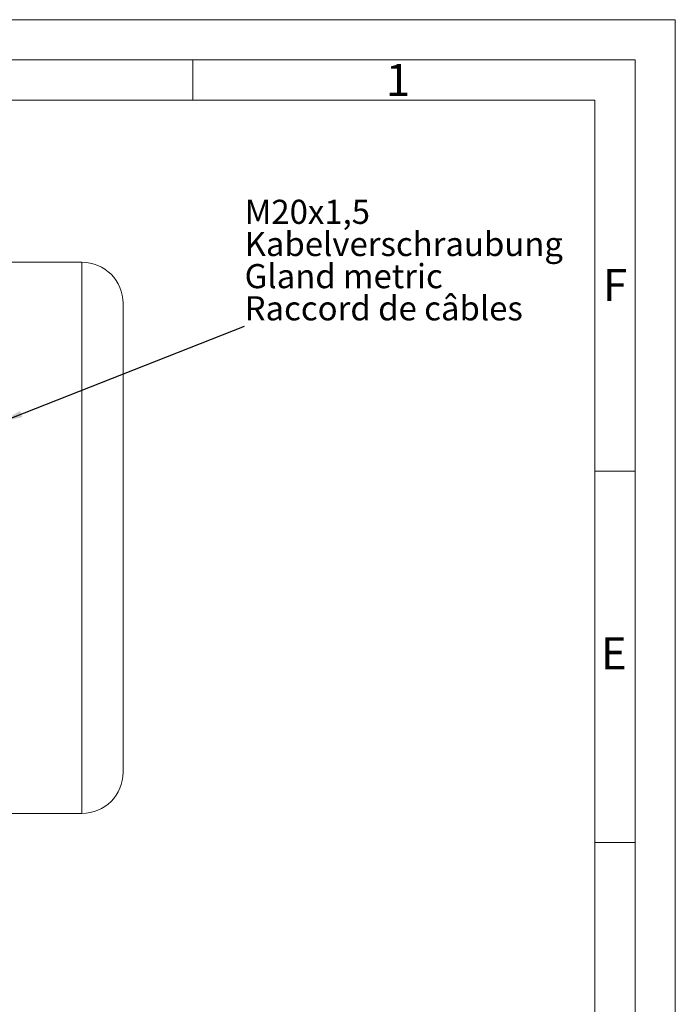
# Model space of a CAD drawing. Units: millimetres. Extents: x 0 to 420, y 0 to 297.
# Drawn here: x 338 to 420, y 175 to 297 of the extents above; entities that cross this region are included whole.
import ezdxf

# ---------------------------------------------------------------- set-up
doc = ezdxf.new("R2010")
doc.units = ezdxf.units.MM
doc.linetypes.add('SLD-Durchgehend', pattern=[0])
doc.styles.add('SLDTEXTSTYLE0', font='ARIAL.TTF', dxfattribs={"width": 0.948})
doc.styles.get("Standard").update_dxf_attribs({"font": 'ARIAL.TTF'})
doc.dimstyles.new('SLDDIMSTYLE2', dxfattribs={"dimtxt": 0.18, "dimasz": 2.5, "dimexe": 0, "dimexo": 0.0625, "dimgap": 0, "dimtad": 0, "dimtih": 1, "dimtoh": 1, "dimdec": 0, "dimrnd": 1e-09, "dimzin": 0, "dimdsep": 46, "dimtxsty": 'STANDARD', "dimsah": 1, "dimcen": 0.09, "dimadec": 0, "dimazin": 0, "dimtfac": 2.5, "dimtdec": 0, "dimtofl": 0, "dimtmove": 0, "dimatfit": 3, "dimfxl": 1, "dimfrac": 2, "dimtolj": 1, "dimtzin": 0, "dimarcsym": 0})

# ---------------------------------------------------------------- blocks, each defined once
blk = doc.blocks.new('SW_NOTE_0')
at = {"color": 0, "linetype": 'SLD-Durchgehend', "lineweight": 0, "char_height": 1.5, "attachment_point": 1, "style": 'SLDTEXTSTYLE0'}
for s, insert in [('M20x1,5', (0, 1.934)), ('Kabelverschraubung', (0, -0.066)), ('Gland metric', (0, -2.066)), ('Raccord de câbles', (0, -4.066))]:
    blk.add_mtext(s, dxfattribs=dict(at, insert=insert))
blk = doc.blocks.new('Text NEG-Kabelverschraubung')
at = {"color": 7, "linetype": 'SLD-Durchgehend', "lineweight": 0}
blk.add_blockref('SW_NOTE_0', (0, 5.929), dxfattribs=at)

msp = doc.modelspace()

# ---------------------------------------------------------------- linework, layer by layer
at = {"color": 7, "linetype": 'SLD-Durchgehend', "lineweight": 0}
for p, q in [((0, 297), (420, 297)), ((420, 0), (420, 297)), ((415, 292), (5, 292)), ((360, 292), (360, 287)), ((415, 292), (415, 5)), ((410, 287), (10, 287)), ((410, 287), (410, 10)), ((415, 240.83), (410, 240.83)), ((415, 194.664), (410, 194.664))]:
    msp.add_line(p, q, dxfattribs=at)
at = {"color": 7, "linetype": 'SLD-Durchgehend', "lineweight": 15}
for p, q in [((346.22251, 266.82123), (325.77806, 266.82123)), ((325.77806, 198.26567), (346.22251, 198.26567))]:
    msp.add_line(p, q, dxfattribs=at)
at = {"color": 8, "linetype": 'SLD-Durchgehend', "lineweight": 0}
msp.add_line((346.22251, 266.82123), (346.22251, 198.26567), dxfattribs=at)
at = {"color": 7, "linetype": 'SLD-Durchgehend', "lineweight": 15}
for centre, start, end in [((346.22251, 261.71012), 0, 90), ((346.22251, 203.37678), 270, 0)]:
    msp.add_arc(centre, 5.11111, start, end, dxfattribs=at)
msp.add_open_spline([(351.33362, 203.37678), (351.33362, 203.37908), (351.33362, 203.38368), (351.33362, 203.42094), (351.33362, 203.48045), (351.33362, 203.55839), (351.33362, 203.64855), (351.33362, 203.74601), (351.33362, 203.86038), (351.33362, 204.00744), (351.33362, 204.19503), (351.33362, 204.42835), (351.33362, 204.64405), (351.33362, 204.82713), (351.33362, 204.96676), (351.33362, 205.11273), (351.33362, 205.26504), (351.33362, 205.47229), (351.33362, 205.74243), (351.33362, 206.08593), (351.33362, 206.45108), (351.33362, 206.83788), (351.33362, 207.24633), (351.33362, 207.67642), (351.33362, 208.15648), (351.33362, 208.6902), (351.33362, 209.28166), (351.33362, 209.89999), (351.33362, 210.54522), (351.33362, 211.21732), (351.33362, 211.8822), (351.33362, 212.5343), (351.33362, 213.16874), (351.33362, 213.81922), (351.33362, 214.48575), (351.33362, 215.16832), (351.33362, 215.86694), (351.33362, 216.57118), (351.33362, 217.27894), (351.33362, 217.98828), (351.33362, 218.7084), (351.33362, 219.32327), (351.33362, 219.82757), (351.33362, 220.21757), (351.33362, 220.61054), (351.33362, 221.00646), (351.33362, 221.40533), (351.33362, 221.94764), (351.33362, 222.63636), (351.33362, 223.47533), (351.33362, 224.3218), (351.33362, 225.11472), (351.33362, 225.85224), (351.33362, 226.53299), (351.33362, 227.20516), (351.33362, 227.9597), (351.33362, 228.7967), (351.33362, 229.72941), (351.33362, 230.66493), (351.33362, 231.60326), (351.33362, 232.50923), (351.33362, 233.38108), (351.33362, 234.21726), (351.33362, 235.05128), (351.33362, 235.82366), (351.33362, 236.53484), (351.33362, 237.18547), (351.33362, 237.847), (351.33362, 238.5946), (351.33362, 239.4255), (351.33362, 240.32438), (351.33362, 241.05806), (351.33362, 241.63068), (351.33362, 242.04577), (351.33362, 242.45904), (351.33362, 242.8705), (351.33362, 243.40564), (351.33362, 244.06046), (351.33362, 244.82946), (351.33362, 245.58727), (351.33362, 246.33389), (351.33362, 247.06933), (351.33362, 247.79358), (351.33362, 248.55136), (351.33362, 249.33811), (351.33362, 250.14853), (351.33362, 250.93717), (351.33362, 251.70401), (351.33362, 252.44906), (351.33362, 253.13702), (351.33362, 253.77034), (351.33362, 254.3512), (351.33362, 254.91236), (351.33362, 255.4538), (351.33362, 255.97552), (351.33362, 256.47753), (351.33362, 256.9528), (351.33362, 257.40148), (351.33362, 257.82355), (351.33362, 258.22486), (351.33362, 258.54498), (351.33362, 258.79382), (351.33362, 258.97912), (351.33362, 259.15872), (351.33362, 259.33262), (351.33362, 259.50083), (351.33362, 259.72016), (351.33362, 259.98087), (351.33362, 260.26962), (351.33362, 260.53239), (351.33362, 260.75223), (351.33362, 260.93525), (351.33362, 261.087), (351.33362, 261.22009), (351.33362, 261.35148), (351.33362, 261.47372), (351.33362, 261.57949), (351.33362, 261.65448), (351.33362, 261.70144), (351.33362, 261.70722), (351.33362, 261.71012)], degree=3, knots=[0, 0, 0, 0, 0.009147178, 0.018278024, 0.02740006, 0.03652083, 0.043691271, 0.050869243, 0.058058391, 0.065669645, 0.075812996, 0.085943116, 0.096070338, 0.100846708, 0.105625816, 0.110408742, 0.115196564, 0.119990357, 0.129197379, 0.138385472, 0.147562292, 0.156735526, 0.165912868, 0.175102002, 0.184310584, 0.195279519, 0.206222835, 0.217153502, 0.228084531, 0.239028934, 0.249999676, 0.259403612, 0.268787369, 0.278159105, 0.287527008, 0.296899276, 0.306284098, 0.315689627, 0.324712732, 0.33371751, 0.342711168, 0.351700937, 0.356410859, 0.361122742, 0.365837624, 0.370556543, 0.375280534, 0.380010627, 0.389708923, 0.399387879, 0.409056458, 0.418723652, 0.426324305, 0.433934011, 0.44155711, 0.448757219, 0.459008374, 0.469247562, 0.479485451, 0.489732713, 0.499999991, 0.509146747, 0.518277326, 0.527399253, 0.536520072, 0.543690664, 0.550868885, 0.55805838, 0.565669645, 0.575812997, 0.585943116, 0.596070338, 0.600846708, 0.605625816, 0.610408742, 0.615196564, 0.619990357, 0.629197379, 0.638385472, 0.647562292, 0.656735526, 0.665912868, 0.675102002, 0.684310584, 0.695279519, 0.706222835, 0.717153502, 0.728084531, 0.739028934, 0.749999676, 0.759403612, 0.768787369, 0.778159105, 0.787527008, 0.796899277, 0.806284098, 0.815689627, 0.824712732, 0.83371751, 0.842711168, 0.851700937, 0.856410859, 0.861122742, 0.865837624, 0.870556543, 0.875280534, 0.880010627, 0.889708923, 0.899387879, 0.909056458, 0.918723652, 0.926324305, 0.933934011, 0.94155711, 0.948757561, 0.959009049, 0.96924837, 0.979486191, 0.989733186, 1, 1, 1, 1], dxfattribs=at)

# ---------------------------------------------------------------- block references
at = {"color": 7, "linetype": 'Continuous', "xscale": 2, "yscale": 2, "zscale": 2}
msp.add_blockref('Text NEG-Kabelverschraubung', (366.44909, 258.87353), dxfattribs=at)

# ---------------------------------------------------------------- texts
at = {"color": 7, "linetype": 'Continuous', "lineweight": 0, "char_height": 4, "attachment_point": 1, "style": 'SLDTEXTSTYLE0'}
for s, insert in [('1', (384, 291.4896)), ('F', (411, 265.9896)), ('E', (410.74426, 220.18168))]:
    msp.add_mtext(s, dxfattribs=dict(at, insert=insert))

# ---------------------------------------------------------------- leaders
at = {"color": 7, "linetype": 'Continuous'}
msp.add_leader([(336.33362, 247.0359), (366.44909, 258.87353)], dimstyle='SLDDIMSTYLE2', dxfattribs=at)

doc.saveas('drawing.dxf')
